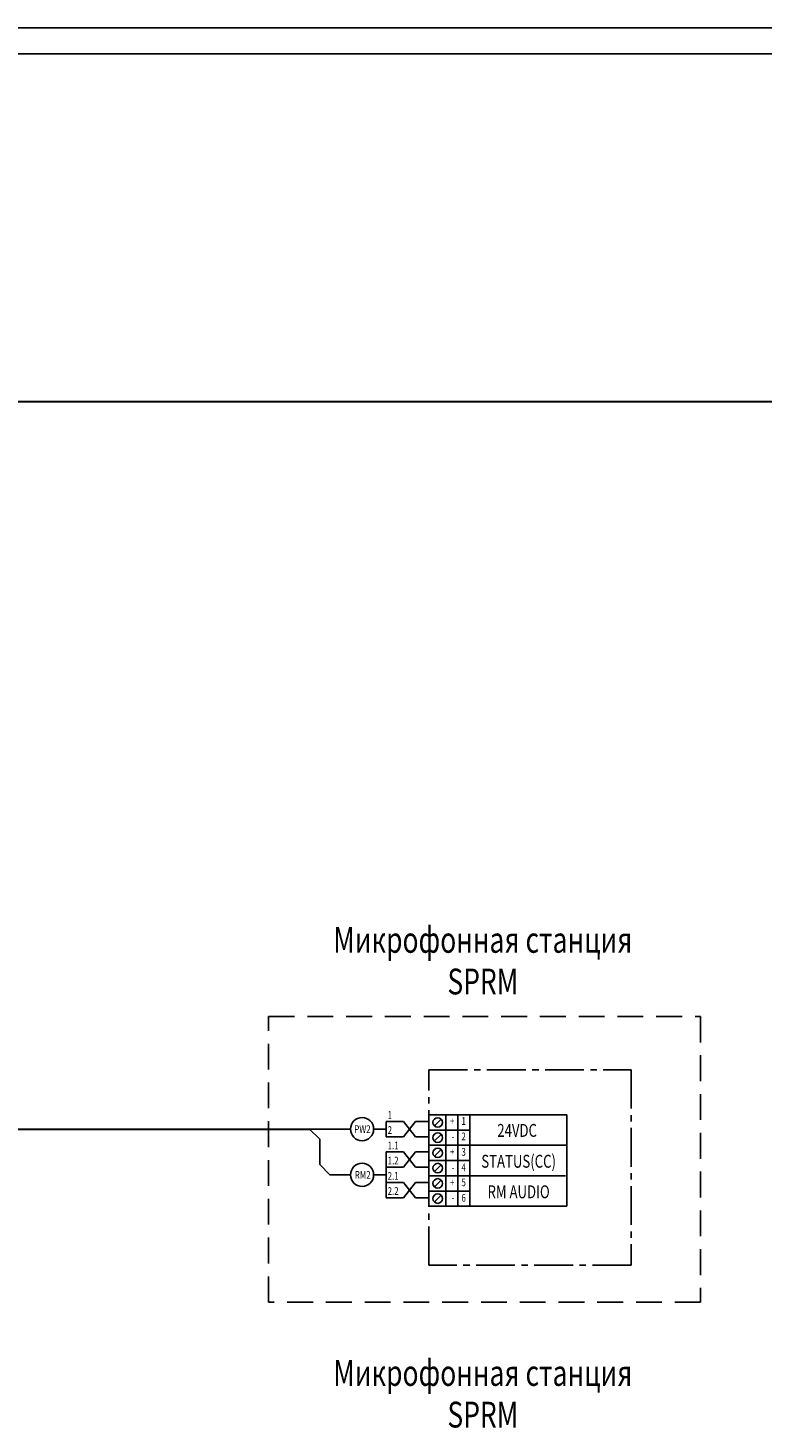
# Model space of a CAD drawing. Units: inches. Extents: x -141 to 47, y -424 to -382.
# Drawn here: x -85 to -70, y -409 to -382 of the extents above; entities that cross this region are included whole.
import ezdxf
from ezdxf.enums import TextEntityAlignment as Align

# ---------------------------------------------------------------- set-up
doc = ezdxf.new("R2010")
doc.units = ezdxf.units.IN
doc.header["$MEASUREMENT"] = 0
doc.linetypes.add('CENTER2', pattern=[1.125, 0.75, -0.125, 0.125, -0.125])
doc.linetypes.add('DASHED', pattern=[0.75, 0.5, -0.25])
doc.layers.add('GEOMETRY', color=7, linetype='Continuous')
doc.layers.add('LABELS', color=7, linetype='Continuous')
doc.layers.add('Layer1', color=1, linetype='Continuous', plot=False)
doc.styles.add('W0$008', font='simplex', dxfattribs={"width": 0.75})

msp = doc.modelspace()

# ---------------------------------------------------------------- linework, layer by layer
msp.add_line((-22.486, -382.882), (-138.786, -382.882))
at = {"layer": 'GEOMETRY', "color": 1, "lineweight": 30}
for p, q in [((-48.85, -389.613), (-90.958, -389.613)), ((-90.958, -403.677), (-79.16, -403.677))]:
    msp.add_line(p, q, dxfattribs=at)
at = {"layer": 'GEOMETRY'}
for p, q in [((-76.852, -403.4), (-74.185, -403.4)), ((-76.29, -404.58), (-76.29, -403.4)), ((-76.29, -405.17), (-76.29, -403.4)), ((-76.057, -405.17), (-76.057, -403.4)), ((-76.29, -403.695), (-76.852, -403.695)), ((-76.057, -403.695), (-76.852, -403.695)), ((-76.852, -403.99), (-74.185, -403.99)), ((-76.29, -404.285), (-76.852, -404.285)), ((-76.057, -404.285), (-76.852, -404.285)), ((-76.852, -404.58), (-74.207, -404.58)), ((-76.057, -404.875), (-76.852, -404.875)), ((-76.057, -404.875), (-76.852, -404.875)), ((-76.852, -405.17), (-74.185, -405.17))]:
    msp.add_line(p, q, dxfattribs=at)
at = {"layer": 'GEOMETRY', "color": 7}
for p, q in [((-76.852, -405.17), (-76.852, -403.4)), ((-76.522, -403.4), (-76.522, -404.58)), ((-76.522, -403.4), (-76.522, -405.17)), ((-74.185, -403.4), (-74.185, -405.17)), ((-77.345, -403.53), (-77.677, -403.53)), ((-77.345, -403.53), (-77.677, -403.53)), ((-77.345, -403.53), (-77.109, -403.824)), ((-76.617, -403.485), (-76.745, -403.613)), ((-76.617, -403.485), (-76.745, -403.613)), ((-76.852, -403.824), (-77.109, -403.824)), ((-76.617, -403.779), (-76.745, -403.907)), ((-76.617, -403.779), (-76.745, -403.907)), ((-77.345, -404.12), (-77.677, -404.12)), ((-77.345, -404.12), (-77.677, -404.12)), ((-77.345, -404.12), (-77.109, -404.414)), ((-76.617, -404.073), (-76.745, -404.201)), ((-76.617, -404.073), (-76.745, -404.201)), ((-76.852, -404.414), (-77.109, -404.414)), ((-76.617, -404.367), (-76.745, -404.495)), ((-76.617, -404.367), (-76.745, -404.495)), ((-77.345, -404.71), (-77.677, -404.71)), ((-77.345, -404.71), (-77.109, -405.004)), ((-76.617, -404.663), (-76.745, -404.791)), ((-76.617, -404.663), (-76.745, -404.791)), ((-76.852, -405.004), (-77.109, -405.004)), ((-76.617, -404.957), (-76.745, -405.085)), ((-76.617, -404.957), (-76.745, -405.085))]:
    msp.add_line(p, q, dxfattribs=at)
at = {"layer": 'GEOMETRY', "color": 1}
for p, q in [((-78.369, -403.677), (-79.16, -403.677)), ((-78.962, -403.874), (-79.16, -403.677)), ((-77.92, -403.677), (-77.677, -403.677)), ((-77.677, -403.53), (-77.677, -403.824)), ((-77.109, -403.53), (-77.345, -403.824)), ((-76.852, -403.53), (-77.109, -403.53)), ((-78.962, -404.364), (-78.962, -403.874)), ((-77.345, -403.824), (-77.677, -403.824)), ((-77.345, -403.824), (-77.677, -403.824)), ((-77.677, -404.12), (-77.677, -404.414)), ((-77.677, -404.12), (-77.677, -405.004)), ((-77.109, -404.12), (-77.345, -404.414)), ((-76.852, -404.12), (-77.109, -404.12)), ((-78.765, -404.562), (-78.962, -404.364)), ((-77.345, -404.414), (-77.677, -404.414)), ((-77.345, -404.414), (-77.677, -404.414)), ((-78.369, -404.562), (-78.765, -404.562)), ((-77.92, -404.562), (-77.677, -404.562)), ((-77.109, -404.71), (-77.345, -405.004)), ((-76.852, -404.71), (-77.109, -404.71)), ((-77.345, -405.004), (-77.677, -405.004))]:
    msp.add_line(p, q, dxfattribs=at)
at = {"layer": 'GEOMETRY', "color": 7, "linetype": 'DASHED'}
msp.add_lwpolyline([(-79.952, -401.5), (-71.593, -401.5), (-71.593, -407.025), (-79.952, -407.025)], close=True, dxfattribs=at)
at = {"layer": 'GEOMETRY', "color": 15, "linetype": 'CENTER2'}
msp.add_lwpolyline([(-76.852, -402.53), (-72.937, -402.53), (-72.937, -406.308), (-76.852, -406.308)], close=True, dxfattribs=at)
at = {"layer": 'GEOMETRY'}
for centre in [(-78.144, -403.677), (-78.144, -404.562)]:
    msp.add_circle(centre, 0.224, dxfattribs=at)
at = {"layer": 'GEOMETRY', "color": 7}
for centre, start, end in [((-76.681, -403.549), 90, 270), ((-76.681, -403.549), 90, 270), ((-76.681, -403.549), 270, 90), ((-76.681, -403.549), 270, 90), ((-76.681, -403.843), 90, 270), ((-76.681, -403.843), 90, 270), ((-76.681, -403.843), 270, 90), ((-76.681, -403.843), 270, 90), ((-76.681, -404.137), 90, 270), ((-76.681, -404.137), 90, 270), ((-76.681, -404.137), 270, 90), ((-76.681, -404.137), 270, 90), ((-76.681, -404.431), 90, 270), ((-76.681, -404.431), 90, 270), ((-76.681, -404.431), 270, 90), ((-76.681, -404.431), 270, 90), ((-76.681, -404.727), 90, 270), ((-76.681, -404.727), 90, 270), ((-76.681, -404.727), 270, 90), ((-76.681, -404.727), 270, 90), ((-76.681, -405.021), 90, 270), ((-76.681, -405.021), 90, 270), ((-76.681, -405.021), 270, 90), ((-76.681, -405.021), 270, 90)]:
    msp.add_arc(centre, 0.0919, start, end, dxfattribs=at)
at = {"layer": 'Layer1'}
for p, q in [((-81.386, -382.382), (-140.786, -382.382)), ((-21.986, -382.382), (-81.386, -382.382))]:
    msp.add_line(p, q, dxfattribs=at)

# ---------------------------------------------------------------- texts
at = {"layer": 'LABELS', "color": 7, "style": 'W0$008', "width": 0.75}
for s, p in [('Микрофонная станция', (-75.808, -400.017)), ('SPRM', (-75.808, -400.823)), ('Микрофонная станция', (-75.808, -408.393)), ('SPRM', (-75.808, -409.199))]:
    msp.add_text(s, height=0.5, dxfattribs=at).set_placement(p, align=Align.MIDDLE_CENTER)
for s, height, p in [('1', 0.149, (-77.65, -403.478)), ('PW2', 0.1494, (-78.295, -403.753)), ('2', 0.149, (-77.65, -403.77)), ('1', 0.149, (-76.221, -403.595)), ('1.1', 0.1494, (-77.65, -404.068)), ('2', 0.149, (-76.221, -403.894)), ('1.2', 0.1494, (-77.65, -404.36)), ('3', 0.149, (-76.221, -404.192)), ('RM2', 0.1494, (-78.285, -404.638)), ('2.1', 0.1494, (-77.65, -404.658)), ('4', 0.149, (-76.221, -404.491)), ('5', 0.149, (-76.221, -404.782)), ('2.2', 0.1494, (-77.65, -404.95)), ('6', 0.149, (-76.221, -405.081))]:
    msp.add_text(s, height=height, dxfattribs=at).set_placement(p)
at = {"layer": 'LABELS', "color": 7, "style": 'W0$008', "text_generation_flag": 2, "width": 0.75}
for s, p in [('+', (-76.359, -403.595)), ('+', (-76.359, -403.595)), ('-', (-76.359, -403.894)), ('-', (-76.359, -403.894)), ('+', (-76.359, -404.192)), ('+', (-76.359, -404.192)), ('-', (-76.359, -404.491)), ('-', (-76.359, -404.491)), ('+', (-76.359, -404.782)), ('+', (-76.359, -404.782)), ('-', (-76.359, -405.081)), ('-', (-76.359, -405.081))]:
    msp.add_text(s, height=0.149, dxfattribs=at).set_placement(p)
at = {"layer": 'LABELS', "color": 7, "style": 'W0$008', "width": 0.75}
for s, p in [('24VDC', (-75.144, -403.827)), ('STATUS(CC)', (-75.115, -404.424)), ('RM AUDIO', (-75.115, -405.014))]:
    msp.add_text(s, height=0.249, dxfattribs=at).set_placement(p, align=Align.CENTER)

doc.saveas('drawing.dxf')
